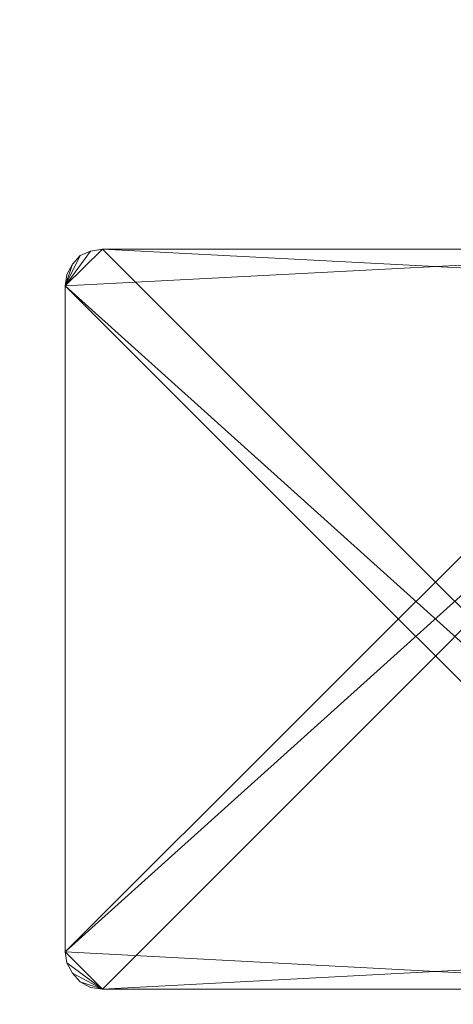
# Model space of a CAD drawing. Units: millimetres. Extents: x 239208 to 244108, y -5329 to -2229.
# Drawn here: x 240702 to 240760, y -3831 to -3698 of the extents above; entities that cross this region are included whole.
import ezdxf

# ---------------------------------------------------------------- set-up
doc = ezdxf.new("R2010")
doc.units = ezdxf.units.MM
doc.layers.get('0').update_dxf_attribs({"color": 153})
doc.layers.add('PDF _Геометрия', color=252, linetype='Continuous')

msp = doc.modelspace()

# ---------------------------------------------------------------- linework, layer by layer
for centre, start, end in [((240776.1, -3795.76), 92.31027, 179.37758), ((240776.1, -3761.68), 180.62242, 267.68973)]:
    msp.add_arc(centre, 1568.39, start, end)
at = {"layer": 'PDF _Геометрия', "color": 252, "lineweight": 13}
for points in [[(240802.88, -3728.77), (240712.88, -3728.77), (240711.23, -3729.03), (240709.83, -3729.66), (240707.81, -3733.72), (240709.83, -3729.66), (240708.82, -3730.8), (240707.81, -3733.72), (240707.81, -3823.72), (240707.81, -3733.72), (240707.81, -3823.72), (240708.06, -3825.24), (240707.81, -3823.72), (240708.06, -3825.24), (240708.82, -3826.64), (240708.06, -3825.24), (240708.82, -3826.64), (240709.83, -3827.78), (240712.88, -3828.79), (240709.83, -3827.78), (240711.23, -3828.54), (240709.83, -3827.78), (240712.88, -3828.79), (240709.83, -3827.78), (240708.82, -3826.64), (240712.88, -3828.79), (240707.81, -3823.72), (240708.06, -3825.24), (240708.82, -3826.64)], [(240708.82, -3730.8), (240708.06, -3732.2), (240708.82, -3730.8), (240707.81, -3733.72), (240708.82, -3730.8), (240709.83, -3729.66), (240707.81, -3733.72), (240802.88, -3728.77), (240712.88, -3728.77), (240707.81, -3733.72), (240712.88, -3728.77), (240711.23, -3729.03), (240712.88, -3728.77), (240711.23, -3729.03), (240709.83, -3729.66), (240711.23, -3729.03), (240707.81, -3733.72), (240712.88, -3728.77), (240707.81, -3733.72), (240807.83, -3823.72), (240712.88, -3728.77), (240802.88, -3728.77), (240712.88, -3728.77), (240802.88, -3728.77), (240707.81, -3823.72), (240802.88, -3728.77)], [(240709.83, -3729.66), (240708.82, -3730.8), (240709.83, -3729.66)], [(240709.83, -3729.66), (240711.23, -3729.03)], [(240708.82, -3730.8), (240708.06, -3732.2), (240708.82, -3730.8)], [(240708.06, -3732.2), (240707.81, -3733.72), (240708.06, -3732.2)], [(240807.83, -3733.72), (240707.81, -3823.72), (240712.88, -3828.79), (240707.81, -3823.72), (240708.06, -3825.24), (240712.88, -3828.79), (240802.88, -3828.79), (240712.88, -3828.79), (240802.88, -3828.79)], [(240807.83, -3733.72), (240712.88, -3828.79), (240807.83, -3733.72), (240807.83, -3823.72), (240712.88, -3828.79)], [(240708.82, -3826.64), (240709.83, -3827.78), (240708.82, -3826.64)], [(240709.83, -3827.78), (240711.23, -3828.54), (240709.83, -3827.78)], [(240711.23, -3828.54), (240712.88, -3828.79), (240711.23, -3828.54)]]:
    msp.add_lwpolyline(points, dxfattribs=at)
at = {"layer": 'PDF _Геометрия', "lineweight": 13}
for points in [[(240711.23, -3729.03), (240707.81, -3733.72), (240712.88, -3728.77)], [(240712.88, -3728.77), (240707.81, -3733.72), (240807.83, -3823.72), (240712.88, -3728.77), (240807.83, -3823.72), (240807.83, -3733.72)], [(240711.23, -3729.03), (240712.88, -3728.77), (240707.81, -3733.72)], [(240707.81, -3733.72), (240712.88, -3728.77), (240802.88, -3728.77), (240707.81, -3733.72), (240802.88, -3728.77), (240707.81, -3823.72)], [(240707.81, -3823.72), (240802.88, -3728.77), (240807.83, -3733.72), (240707.81, -3823.72), (240807.83, -3733.72), (240712.88, -3828.79)], [(240711.23, -3729.03), (240709.83, -3729.66), (240707.81, -3733.72)], [(240707.81, -3733.72), (240708.82, -3730.8), (240709.83, -3729.66), (240707.81, -3733.72), (240709.83, -3729.66), (240711.23, -3729.03)], [(240807.83, -3823.72), (240802.88, -3828.79), (240707.81, -3733.72), (240709.83, -3729.66), (240708.82, -3730.8), (240707.81, -3733.72), (240708.82, -3730.8), (240708.06, -3732.2), (240707.81, -3733.72)], [(240709.83, -3729.66), (240708.82, -3730.8), (240709.83, -3729.66), (240708.82, -3730.8)], [(240711.23, -3729.03), (240709.83, -3729.66), (240711.23, -3729.03), (240709.83, -3729.66)], [(240712.88, -3728.77), (240711.23, -3729.03), (240712.88, -3728.77), (240711.23, -3729.03)], [(240802.88, -3728.77), (240712.88, -3728.77), (240802.88, -3728.77), (240712.88, -3728.77)], [(240807.83, -3733.72), (240802.88, -3728.77), (240712.88, -3728.77)], [(240708.06, -3732.2), (240708.82, -3730.8), (240707.81, -3733.72)], [(240708.82, -3730.8), (240708.06, -3732.2), (240708.82, -3730.8), (240708.06, -3732.2)], [(240708.06, -3732.2), (240707.81, -3733.72), (240708.06, -3732.2), (240707.81, -3733.72)], [(240707.81, -3733.72), (240707.81, -3823.72), (240707.81, -3733.72), (240707.81, -3823.72)], [(240802.88, -3828.79), (240707.81, -3733.72), (240707.81, -3823.72), (240802.88, -3828.79), (240707.81, -3823.72), (240712.88, -3828.79)], [(240712.88, -3828.79), (240807.83, -3733.72), (240807.83, -3823.72), (240712.88, -3828.79), (240807.83, -3823.72), (240802.88, -3828.79)], [(240707.81, -3823.72), (240708.06, -3825.24), (240707.81, -3823.72), (240708.06, -3825.24)], [(240712.88, -3828.79), (240707.81, -3823.72), (240708.06, -3825.24), (240712.88, -3828.79), (240708.06, -3825.24), (240708.82, -3826.64)], [(240708.06, -3825.24), (240707.81, -3823.72), (240712.88, -3828.79)], [(240708.06, -3825.24), (240708.82, -3826.64), (240708.06, -3825.24), (240708.82, -3826.64)], [(240712.88, -3828.79), (240709.83, -3827.78), (240708.82, -3826.64), (240712.88, -3828.79), (240708.82, -3826.64), (240708.06, -3825.24)], [(240708.82, -3826.64), (240709.83, -3827.78), (240708.82, -3826.64), (240709.83, -3827.78)], [(240708.82, -3826.64), (240709.83, -3827.78), (240712.88, -3828.79)], [(240709.83, -3827.78), (240711.23, -3828.54), (240709.83, -3827.78), (240711.23, -3828.54)], [(240712.88, -3828.79), (240709.83, -3827.78), (240711.23, -3828.54)], [(240711.23, -3828.54), (240709.83, -3827.78), (240712.88, -3828.79)], [(240711.23, -3828.54), (240712.88, -3828.79), (240711.23, -3828.54), (240712.88, -3828.79)], [(240712.88, -3828.79), (240802.88, -3828.79), (240712.88, -3828.79), (240802.88, -3828.79)]]:
    msp.add_lwpolyline(points, close=True, dxfattribs=at)
at = {"layer": 'PDF _Геометрия', "color": 252, "lineweight": 13}
msp.add_lwpolyline([(240802.88, -3828.79), (240807.57, -3825.24), (240807.83, -3823.72), (240802.88, -3828.79), (240807.83, -3823.72), (240707.81, -3733.72), (240802.88, -3828.79), (240707.81, -3733.72), (240707.81, -3823.72)], close=True, dxfattribs=at)

doc.saveas('drawing.dxf')
